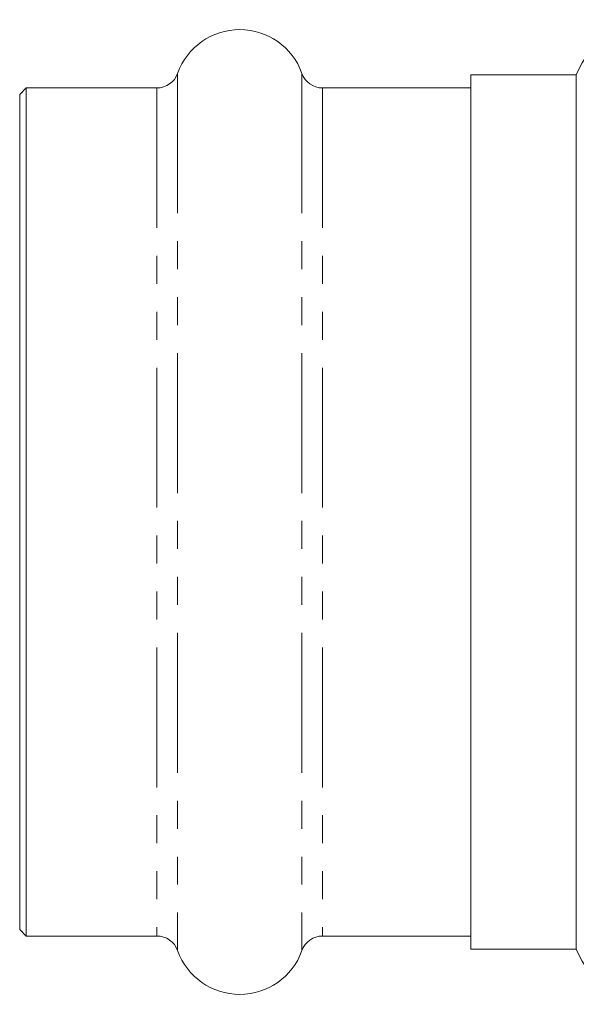
# Model space of a CAD drawing. Units: millimetres. Extents: x -32 to 641, y 16 to 338.
# Drawn here: x 439 to 464, y 216 to 261 of the extents above; entities that cross this region are included whole.
import ezdxf

# ---------------------------------------------------------------- set-up
doc = ezdxf.new("R2010")
doc.units = ezdxf.units.MM
doc.linetypes.add('PHANTOM', pattern=[12.7, 6.35, -1.27, 1.27, -1.27, 1.27, -1.27])

msp = doc.modelspace()

# ---------------------------------------------------------------- linework, layer by layer
at = {"color": 8, "linetype": 'PHANTOM', "lineweight": 0}
for p, q in [((446.071, 258.733), (446.071, 218.908)), ((451.719, 258.733), (451.719, 218.908)), ((445.13, 258.071), (445.13, 219.571)), ((452.66, 258.071), (452.66, 219.571))]:
    msp.add_line(p, q, dxfattribs=at)
at = {"color": 7, "linetype": 'Continuous', "lineweight": 15}
for p, q in [((464.187, 258.671), (459.395, 258.671)), ((459.395, 258.671), (459.395, 218.971)), ((464.187, 244.953), (464.187, 258.671)), ((439.195, 258.071), (438.895, 257.771)), ((445.13, 258.071), (439.195, 258.071)), ((439.195, 258.071), (439.195, 219.571)), ((459.395, 258.071), (452.66, 258.071)), ((438.895, 257.771), (438.895, 219.871)), ((464.187, 218.971), (464.187, 244.953)), ((438.895, 219.871), (439.195, 219.571)), ((439.195, 219.571), (445.13, 219.571)), ((452.66, 219.571), (459.395, 219.571)), ((459.395, 218.971), (464.187, 218.971))]:
    msp.add_line(p, q, dxfattribs=at)
for centre, radius, start, end in [((467.895, 257.171), 4, 90, 157.9757), ((448.895, 257.721), 3, 19.7246, 160.2754), ((445.13, 259.071), 1, 270, 340.2754), ((452.66, 259.071), 1, 199.7246, 270), ((445.13, 218.571), 1, 19.7246, 90), ((452.66, 218.571), 1, 90, 160.2754), ((448.895, 219.921), 3, 199.7246, 340.2754), ((467.895, 220.471), 4, 202.0243, 270)]:
    msp.add_arc(centre, radius, start, end, dxfattribs=at)

doc.saveas('drawing.dxf')
